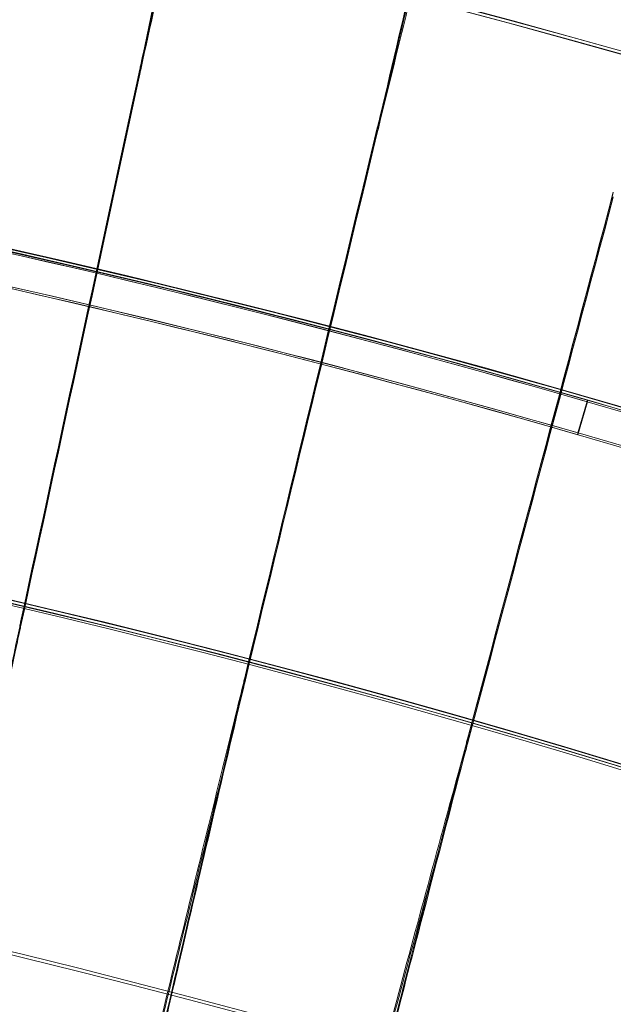
# Model space of a CAD drawing. Units: millimetres. Extents: x -2371 to 4894, y -1748 to 5752.
# Drawn here: x 3423 to 3449, y 2390 to 2433 of the extents above; entities that cross this region are included whole.
import ezdxf

# ---------------------------------------------------------------- set-up
doc = ezdxf.new("R2010")
doc.units = ezdxf.units.MM
doc.header["$MEASUREMENT"] = 0
doc.layers.get('0').update_dxf_attribs({"linetype": 'CONTINUOUS'})

# ---------------------------------------------------------------- blocks, each defined once
blk = doc.blocks.new('A$C60422C8D')
at = {"color": 0, "linetype": 'Continuous', "lineweight": 0}
for p, q in [((3447.649006124942, 2416.230388537273), (3447.230928102451, 2414.78983202276)), ((3447.230943862618, 2414.709528886682), (3447.64902188511, 2416.150085401196)), ((3447.649006124942, 2416.230388537273), (3447.64902188511, 2416.150085401196)), ((3447.230928102451, 2414.78983202276), (3447.230943862618, 2414.709528886682))]:
    blk.add_line(p, q, dxfattribs=at)
for centre, major_axis, ratio, start_param, end_param in [((3326.633530817428, 1998.42328456094), (-434.9999916224681, -0.08537243586465594), 0.9999979848123718, 4.022413940440543, 5.547229205188597), ((3326.63355445768, 1998.302829856823), (-434.9999916224681, -0.08537243586465594), 0.9999979848123718, 4.022413940440543, 5.547229205188599), ((3326.633530817428, 1998.42328456094), (419.9999919113501, 0.08242854931501142), 0.9999979848123721, 0.8816425298105, 2.40481530868406), ((3326.63355445768, 1998.302829856823), (419.9999919113501, 0.08242854931501142), 0.9999979848123721, 0.8816425298105, 2.40481530868406), ((3326.633530817428, 1998.42328456094), (449.9999913335917, 0.08831629257575811), 0.999997984812372, 6.252656146362153, 9.394248799951946), ((3326.633558397722, 1998.282754072804), (449.9999913335917, 0.08831629257575811), 0.999997984812372, 6.252656146362153, 9.394248799951946), ((3326.63353475747, 1998.40320877692), (-434.9999916224681, -0.08537243586465594), 0.9999979848123718, 4.022413940440543, 4.609553737229985), ((3326.63353475747, 1998.40320877692), (434.9999916224727, 0.08537241084080449), 0.9999979848123723, 1.288684106770004, 1.467961083697715), ((3326.633550517638, 1998.322905640842), (-434.9999916224681, -0.08537243586465594), 0.9999979848123718, 4.022413940440543, 4.609553737229985), ((3326.633550517638, 1998.322905640842), (-434.9999916224727, -0.08537241084080449), 0.9999979848123723, 4.430276760359797, 4.609553737287508), ((3334.454414463643, 1996.770650680877), (-139.5379634662025, -647.2285312464287), 5.116861485907853e-06, 3.977488377403622, 4.026908742175729), ((3334.454414463643, 1996.770650680877), (-139.5379634662025, -647.2285312464287), 5.116861485907853e-06, 2.256229142443271, 2.305649507187538), ((3334.454452288042, 1996.57792315428), (-139.537963466085, -647.2285312459144), 5.1168614859117e-06, 3.977488377388591, 4.026908742140994), ((3334.454452288042, 1996.57792315428), (-139.537963466085, -647.2285312459144), 5.1168614859117e-06, 2.25622914241846, 2.305649507174296), ((3326.63353475747, 1998.40320877692), (433.4999916513604, 0.08507802579475765), 0.9999979848123721, 1.288685987929854, 1.467849662768076), ((3326.633550517638, 1998.322905640842), (-433.4999916513604, -0.08507802579475765), 0.9999979848123721, 4.430278641519647, 4.609442316357869), ((3326.63353475747, 1998.40320877692), (-433.5003894287393, -0.08507812523640723), 0.999997984812372, 4.022493485372495, 4.609442345957985), ((3326.633550517638, 1998.322905640842), (-433.5003894287393, -0.08507812523640723), 0.999997984812372, 4.022493485372495, 4.609442345957985), ((3334.411387753191, 1996.582161386993), (-155.1367171893166, -643.667796635546), 5.688322194742844e-06, 3.977488507926831, 4.026908872793255), ((3334.411387753191, 1996.582161386993), (-155.1367171893166, -643.667796635546), 5.688322194742844e-06, 2.256229273067411, 2.305649637807665), ((3334.411425577591, 1996.389433860399), (-155.1367171891853, -643.6677966350287), 5.688322194747197e-06, 3.977488507954416, 4.026908872726933), ((3334.411425577591, 1996.389433860399), (-155.1367171891853, -643.6677966350287), 5.688322194747197e-06, 2.256229273024756, 2.305649637725306), ((3334.363818989522, 1996.394766813856), (-170.6448754384045, -639.7311781573695), 6.256461009206954e-06, 3.977488652321371, 4.026909017158671), ((3326.633530817428, 1998.42328456094), (419.9999919113521, 0.08242853959539254), 0.9999979848123721, 6.25265614636249, 9.394248799952283), ((3326.633558397722, 1998.282754072804), (419.9999919113521, 0.08242853959539254), 0.9999979848123721, 6.25265614636249, 9.394248799952283), ((3334.363818989522, 1996.394766813856), (-170.6448754384045, -639.7311781573695), 6.256461009206954e-06, 2.256229417319317, 2.305649782081011), ((3334.363856813921, 1996.202039287261), (-170.6448754383525, -639.731178157184), 6.256461009208692e-06, 3.977488652342783, 4.026909017148652), ((3334.363856813921, 1996.202039287261), (-170.6448754383525, -639.731178157184), 6.256461009208692e-06, 2.25622941743345, 2.305649782112961)]:
    blk.add_ellipse(centre, major_axis=major_axis, ratio=ratio, start_param=start_param, end_param=end_param, dxfattribs=at)
for centre, major_axis, ratio in [((3326.633530817428, 1998.42328456094), (-449.9999913335918, -0.08831629285354481), 0.9999979848123717), ((3326.633558397722, 1998.282754072804), (-449.9999913335918, -0.08831629285354481), 0.9999979848123717), ((3326.633530817428, 1998.42328456094), (-434.999991622472, -0.08537241506926563), 0.9999979848123718), ((3326.633558397722, 1998.282754072804), (-434.999991622472, -0.08537241506926563), 0.9999979848123718), ((3326.633530817428, 1998.42328456094), (-419.9999919113524, -0.08242853884612344), 0.9999979848123718), ((3326.633558397722, 1998.282754072804), (-419.9999919113524, -0.08242853884612344), 0.9999979848123718), ((3326.633530817428, 1998.42328456094), (-404.9999922002325, -0.07948466334640614), 0.9999979848123718), ((3326.633558397722, 1998.282754072804), (-404.9999922002325, -0.07948466334640614), 0.9999979848123718)]:
    blk.add_ellipse(centre, major_axis=major_axis, ratio=ratio, dxfattribs=at)
for points, knots in [([(3428.055121509391, 2430.935529836543), (3428.775504330402, 2434.219881551508), (3429.489451107599, 2437.4756542116), (3430.948476590033, 2444.130095604108), (3431.666414601038, 2447.405110784538), (3432.895414388166, 2453.010238486097), (3433.394506039489, 2455.285697347009), (3433.951706224827, 2457.822557946267), (3434.105484867401, 2458.521680656161), (3434.310871249916, 2459.452477902252), (3434.362946603701, 2459.686317455369), (3434.364056232479, 2459.687006596224)], [14.18964948233383, 14.18964948233383, 14.18964948233383, 14.18964948233383, 15.20074352059731, 15.20074352059731, 16.36780803205541, 16.36780803205541, 17.53617791446885, 17.53617791446885, 18.19829154586756, 18.19829154586756, 18.85327254441005, 18.85327254441005, 18.85327254441005, 18.85327254441005]), ([(3434.364093262679, 2459.59058256956), (3434.364094799682, 2459.582751045371), (3434.201368166861, 2458.830555170911), (3433.56850995565, 2455.92194127088), (3433.104421665304, 2453.793340602671), (3431.932664416981, 2448.427415262927), (3431.236264430508, 2445.241754676707), (3429.70487763866, 2438.244814346547), (3428.885349524757, 2434.504162814861), (3428.055164008953, 2430.718980858579)], [18.86039647223016, 18.86039647223016, 18.86039647223016, 18.86039647223016, 20.03069062086164, 20.03069062086164, 21.20094144890745, 21.20094144890745, 22.3709340050476, 22.3709340050476, 23.53372926789128, 23.53372926789128, 23.53372926789128, 23.53372926789128]), ([(3786.698190879361, 1984.404453848799), (3788.187191692339, 2033.477934445682), (3781.757852777181, 2082.783133033397), (3753.710905596242, 2176.884485504474), (3732.098172380119, 2221.664272580629), (3675.873857159409, 2302.166000407088), (3641.27204548625, 2337.873935209857), (3562.578743551156, 2396.602781471815), (3518.500931355185, 2419.613469382572), (3425.328279451993, 2450.606731098128), (3376.249639748503, 2458.583905096822), (3278.05737312899, 2458.694831985322), (3228.960822311348, 2450.828561370043), (3135.718341000817, 2420.045868650585), (3091.588624825499, 2397.134803330166), (3012.762790606032, 2338.583836619066), (2978.080375178595, 2302.954125947163), (2921.674322910003, 2222.579543638097), (2899.960485685842, 2177.848657548871), (2874.280055621203, 2092.392875990281), (2867.786118385509, 2052.439653348732), (2866.568894093753, 2012.323199319346)], [6.252852404395861, 6.252852404395861, 6.252852404395861, 6.252852404395861, 6.57285198177674, 6.57285198177674, 6.892851627366367, 6.892851627366367, 7.212851481443411, 7.212851481443411, 7.532851601765136, 7.532851601765136, 7.852851940706993, 7.852851940706993, 8.172852364113092, 8.172852364113092, 8.492852704396006, 8.492852704396006, 8.81285282686887, 8.81285282686887, 9.132852683055594, 9.132852683055594, 9.394445057985655, 9.394445057985655, 9.394445057985655, 9.394445057985655]), ([(3438.475547571472, 2428.358534859508), (3439.275175863632, 2431.624892601742), (3440.067704000147, 2434.862823041422), (3441.687255202163, 2441.480203759204), (3442.484177680675, 2444.736743614158), (3443.848426777317, 2450.3101762305), (3444.402469902037, 2452.572745718637), (3445.021047885521, 2455.095287011519), (3445.19177380341, 2455.790476884169), (3445.419771079221, 2456.715920881023), (3445.477583225333, 2456.948416947237), (3445.478832951477, 2456.949151854101)], [14.18965028727537, 14.18965028727537, 14.18965028727537, 14.18965028727537, 15.20085820852186, 15.20085820852186, 16.36788515511137, 16.36788515511137, 17.53619715647632, 17.53619715647632, 18.19831262378718, 18.19831262378718, 18.85316788715857, 18.85316788715857, 18.85316788715857, 18.85316788715857]), ([(3445.478872571499, 2456.852727701121), (3445.478874108518, 2456.844896094217), (3445.298202704161, 2456.096833981114), (3444.595570670919, 2453.204252242485), (3444.080310367451, 2451.087354848031), (3442.779420912759, 2445.750969446068), (3442.00630498873, 2442.582865214218), (3440.306457477941, 2435.625042074137), (3439.396905089284, 2431.905635497686), (3438.475590071034, 2428.141985881544)], [18.86039659475886, 18.86039659475886, 18.86039659475886, 18.86039659475886, 20.0307031037905, 20.0307031037905, 21.20100347197268, 21.20100347197268, 22.37104621100244, 22.37104621100244, 23.53373059430744, 23.53373059430744, 23.53373059430744, 23.53373059430744]), ([(3431.790438252789, 2448.667205616514), (3431.790437327048, 2448.671922564644), (3431.695918271329, 2448.227783610901), (3431.328970598527, 2446.49311778847), (3431.060309872247, 2445.22037479364), (3430.38312959113, 2442.006204758374), (3429.981103950841, 2440.095546556503), (3429.095374311965, 2435.879229501028), (3428.620026451117, 2433.613295749727), (3428.110760333643, 2431.181838340844), (3428.082485166651, 2431.04682831729), (3428.05422737671, 2430.911889159794)], [11.3892623678786, 11.3892623678786, 11.3892623678786, 11.3892623678786, 12.09413368827847, 12.09413368827847, 12.79798731939408, 12.79798731939408, 13.50159753052173, 13.50159753052173, 14.20557872366987, 14.20557872366987, 14.24698092350848, 14.24698092350848, 14.24698092350848, 14.24698092350848]), ([(3428.054260525298, 2430.742986415064), (3428.49034935971, 2432.825389595308), (3428.924311861321, 2434.896203810126), (3429.79241917349, 2439.036588792726), (3430.212650517101, 2441.039587614355), (3430.931868956863, 2444.467532102075), (3431.224074375291, 2445.860213689582), (3431.54969205259, 2447.414124491997), (3431.639390038485, 2447.842743123478), (3431.759999428806, 2448.420846405018), (3431.790457690538, 2448.56816401896), (3431.790457164991, 2448.57084185322)], [8.53288752681808, 8.53288752681808, 8.53288752681808, 8.53288752681808, 9.172241271809902, 9.172241271809902, 9.8813039889283, 9.8813039889283, 10.58949351985095, 10.58949351985095, 10.98910351118741, 10.98910351118741, 11.38926236787679, 11.38926236787679, 11.38926236787679, 11.38926236787679]), ([(3442.639690283322, 2445.994756918666), (3442.639689357567, 2445.999473933316), (3442.534349959761, 2445.557737407868), (3442.125362173518, 2443.832361247844), (3441.825904055839, 2442.566374240962), (3441.07102322677, 2439.36921259919), (3440.622837801247, 2437.468641870478), (3439.635319979669, 2433.274640029384), (3439.105306259891, 2431.020738511906), (3438.537507954386, 2428.602612616364), (3438.506073506089, 2428.468729218295), (3438.47465810967, 2428.334915848018)], [11.38926243481866, 11.38926243481866, 11.38926243481866, 11.38926243481866, 12.09414369556649, 12.09414369556649, 12.79803888865185, 12.79803888865185, 13.5016969640885, 13.5016969640885, 14.20570443798793, 14.20570443798793, 14.24698202438138, 14.24698202438138, 14.24698202438138, 14.24698202438138]), ([(3438.474691258258, 2428.166013103287), (3438.961053607164, 2430.237617904513), (3439.444989853318, 2432.297679167018), (3440.412842658119, 2436.415987964409), (3440.881250343916, 2438.408072612669), (3441.682857691414, 2441.817302612864), (3442.008503510344, 2443.202373947873), (3442.371391364899, 2444.74787444591), (3442.471357566154, 2445.174195435256), (3442.605767694306, 2445.749187106018), (3442.63970972105, 2445.895715423148), (3442.639709195522, 2445.898393155373)], [8.532888398773277, 8.532888398773277, 8.532888398773277, 8.532888398773277, 9.172347736598573, 9.172347736598573, 9.881368652934857, 9.881368652934857, 10.58950560818787, 10.58950560818787, 10.9891188256453, 10.9891188256453, 11.38926243481853, 11.38926243481853, 11.38926243481853, 11.38926243481853]), ([(3746.633550703078, 1998.363175033387), (3746.624758343302, 2043.163083902989), (3739.387424829101, 2087.953782863956), (3711.185568114333, 2172.999571503746), (3690.225949679064, 2213.239870726941), (3636.703132322345, 2285.097001681797), (3604.14924194903, 2316.701336782001), (3530.739592072252, 2368.074215285415), (3489.896599658351, 2387.833824654565), (3404.053338618786, 2413.506606117624), (3359.067999304278, 2419.415313715508), (3269.506721519701, 2416.781463376355), (3224.946358873371, 2408.239363614539), (3140.76014489078, 2377.566294747094), (3101.148934637416, 2355.440659929737), (3030.885139205352, 2299.842583042058), (3000.244773988885, 2266.379809884631), (2951.03722126927, 2191.501549978934), (2932.478591912503, 2150.099085243315), (2912.541022242722, 2075.571091500746), (2907.807847056154, 2043.352528560943), (2906.826761816383, 2011.018585517944)], [0.0001962580319182583, 0.0001962580319182583, 0.0001962580319182583, 0.0001962580319182583, 0.320196273477168, 0.320196273477168, 0.6401962858657125, 0.6401962858657125, 0.9601962902940466, 0.9601962902940466, 1.280196285009439, 1.280196285009439, 1.600196272103621, 1.600196272103621, 1.920196256684804, 1.920196256684804, 2.240196244855839, 2.240196244855839, 2.560196241298721, 2.560196241298721, 2.880196247421432, 2.880196247421432, 3.111259750806068, 3.111259750806068, 3.111259750806068, 3.111259750806068]), ([(3422.745521333281, 2406.281864996588), (3422.312382707822, 2404.205843402059), (3421.88402642656, 2402.14955242061), (3421.040871073491, 2398.096029093645), (3420.639155901239, 2396.161142401511), (3419.956426428507, 2392.8677163003), (3419.681938549813, 2391.540737837481), (3419.297040209305, 2389.676166124759), (3419.190322308037, 2389.156528697958), (3419.173965045678, 2389.072562681578), (3419.173343880547, 2389.069182120162), (3419.173343955636, 2389.068799520939)], [2.833878227782986, 2.833878227782986, 2.833878227782986, 2.833878227782986, 3.471045367276854, 3.471045367276854, 4.165870182005595, 4.165870182005595, 4.860861777626084, 4.860861777626084, 5.555934099275443, 5.555934099275443, 5.613190029299683, 5.613190029299683, 5.613190029299683, 5.613190029299683]), ([(3419.173362867836, 2388.972435757646), (3419.173363704634, 2388.968172003812), (3419.25050683253, 2389.336261052484), (3419.566268057559, 2390.850840533722), (3419.815746494663, 2392.049748618627), (3420.45708863716, 2395.131630255972), (3420.843012198097, 2396.985976591515), (3421.702526096125, 2401.112510602872), (3422.168010530346, 2403.345728149535), (3422.676973610149, 2405.785318672329), (3422.711268825612, 2405.949694374335), (3422.745554275596, 2406.11401327635)], [5.613190029299041, 5.613190029299041, 5.613190029299041, 5.613190029299041, 6.251260303470169, 6.251260303470169, 6.947222952369444, 6.947222952369444, 7.644168349566624, 7.644168349566624, 8.34213338722205, 8.34213338722205, 8.392561450631401, 8.392561450631401, 8.392561450631401, 8.392561450631401]), ([(3425.325645024048, 2374.300220098713), (3425.325643569597, 2374.307630993539), (3425.487292615915, 2374.972031398545), (3426.138703501743, 2377.634973398107), (3426.642249558537, 2379.689429958242), (3427.92726715732, 2384.929493828812), (3428.696208911233, 2388.06407332516), (3430.400042186716, 2395.010611256767), (3431.318523834494, 2398.755708379018), (3432.358677729942, 2402.998001628249), (3432.465077085124, 2403.431965311203), (3432.571365207504, 2403.865486528252)], [9.513494917077463, 9.513494917077463, 9.513494917077463, 9.513494917077463, 10.62212698310042, 10.62212698310042, 11.80118996258511, 11.80118996258511, 12.97915599683457, 12.97915599683457, 14.15623426124444, 14.15623426124444, 14.29040740898497, 14.29040740898497, 14.29040740898497, 14.29040740898497]), ([(3432.572360003771, 2403.840361115513), (3432.089118502392, 2401.775128287981), (3431.611155636423, 2399.729514711193), (3430.670355754195, 2395.697458729245), (3430.222096734627, 2393.772981048392), (3429.460200937314, 2390.497273964334), (3429.15384705513, 2389.177426687338), (3428.724239087178, 2387.322818187604), (3428.605111839564, 2386.805933054517), (3428.586849928983, 2386.722376538588), (3428.586156321702, 2386.719011006139), (3428.5861563968, 2386.718628355209)], [2.83387896814302, 2.83387896814302, 2.83387896814302, 2.83387896814302, 3.471132265015668, 3.471132265015668, 4.165925240242816, 4.165925240242816, 4.860877835864569, 4.860877835864569, 5.555926286287663, 5.555926286287663, 5.613189965009721, 5.613189965009721, 5.613189965009721, 5.613189965009721]), ([(3432.571407913334, 2403.647886545856), (3431.647312452484, 2399.878640857827), (3430.729988722023, 2396.140956440001), (3428.998363894529, 2389.092497729938), (3428.202360978955, 2385.856271166727), (3426.85163090783, 2380.370682651123), (3426.30990235739, 2378.174047919077), (3425.555404466364, 2375.120552008003), (3425.349848268856, 2374.292832040703), (3425.326422769925, 2374.205954563396), (3425.32575672216, 2374.203692405217), (3425.325672971193, 2374.203797115699)], [4.736567530790505, 4.736567530790505, 4.736567530790505, 4.736567530790505, 5.901155698901178, 5.901155698901178, 7.081366118104273, 7.081366118104273, 8.261783258421444, 8.261783258421444, 9.442177846897494, 9.442177846897494, 9.508714481116105, 9.508714481116105, 9.508714481116105, 9.508714481116105]), ([(3428.586175309001, 2386.622264591916), (3428.586176145795, 2386.618000856707), (3428.672292703358, 2386.984113934422), (3429.02476770197, 2388.490643974025), (3429.303255717981, 2389.683239098205), (3430.019092404377, 2392.74892122283), (3430.449809634326, 2394.593534351012), (3431.408936492349, 2398.698334165982), (3431.928296682313, 2400.919744049429), (3432.496018976434, 2403.3461215598), (3432.534211570549, 2403.509343668619), (3432.572392946086, 2403.672509395275)], [5.613189965010646, 5.613189965010646, 5.613189965010646, 5.613189965010646, 6.25125757212587, 6.25125757212587, 6.947250624427038, 6.947250624427038, 7.644233027310436, 7.644233027310436, 8.342219563234343, 8.342219563234343, 8.39256214371383, 8.39256214371383, 8.39256214371383, 8.39256214371383]), ([(3434.37979617, 2371.805698813899), (3434.379794715555, 2371.813109680852), (3434.557271986774, 2372.473407228841), (3435.272496839202, 2375.119845861315), (3435.825388284585, 2377.161581187281), (3437.236411567219, 2382.36921007458), (3438.080787927865, 2385.484397417013), (3439.951875076557, 2392.387938272849), (3440.960564371018, 2396.109838220717), (3442.102877359044, 2400.325614726377), (3442.219671802711, 2400.756660309795), (3442.336344943574, 2401.187266630913)], [9.513494853332217, 9.513494853332217, 9.513494853332217, 9.513494853332217, 10.62212287562668, 10.62212287562668, 11.80120702821264, 11.80120702821264, 12.97920242593207, 12.97920242593207, 14.15630340470147, 14.15630340470147, 14.29040792443467, 14.29040792443467, 14.29040792443467, 14.29040792443467]), ([(3442.337333378882, 2401.16211737155), (3441.804264705166, 2399.108910288777), (3441.276968100113, 2397.075198076707), (3440.239071045031, 2393.066971910215), (3439.744533114892, 2391.154010578911), (3438.903921927536, 2387.897903073665), (3438.56588351641, 2386.585943230672), (3438.091819561746, 2384.742362823141), (3437.960353063856, 2384.228526620583), (3437.940196965099, 2384.145426428849), (3437.939431302229, 2384.142077760418), (3437.939431377336, 2384.141695062892)], [2.833879635877087, 2.833879635877087, 2.833879635877087, 2.833879635877087, 3.471210602492219, 3.471210602492219, 4.16597486412024, 4.16597486412024, 4.860892306271092, 4.860892306271092, 5.55591924565786, 5.55591924565786, 5.613189907205275, 5.613189907205275, 5.613189907205275, 5.613189907205275]), ([(3442.336387649405, 2400.969666648516), (3441.321425838545, 2397.223636443581), (3440.313962181382, 2393.509003300523), (3438.41237270005, 2386.504400481331), (3437.538329906828, 2383.288471322256), (3436.055230216163, 2377.837324407404), (3435.46044366195, 2375.654500361183), (3434.632052713966, 2372.620206172084), (3434.406370551371, 2371.797708012622), (3434.380645375201, 2371.711404475891), (3434.379913751882, 2371.70915892388), (3434.379824404646, 2371.709276338857)], [4.736568263183748, 4.736568263183748, 4.736568263183748, 4.736568263183748, 5.901221690366645, 5.901221690366645, 7.081402657780122, 7.081402657780122, 8.261790918291663, 8.261790918291663, 9.4421700082555, 9.4421700082555, 9.50886028595617, 9.50886028595617, 9.50886028595617, 9.50886028595617]), ([(3437.939450289537, 2384.045331299599), (3437.939451126327, 2384.04106758118), (3438.034490749898, 2384.404988767714), (3438.423474270363, 2385.902581959132), (3438.730810771938, 2387.088158067653), (3439.520728567573, 2390.135824635677), (3439.995991031972, 2391.969611088692), (3441.054176268221, 2396.050251069286), (3441.627111034077, 2398.258545307093), (3442.253256349856, 2400.67031480026), (3442.29531766552, 2400.832318198948), (3442.337366321197, 2400.994265651312)], [5.613189907208286, 5.613189907208286, 5.613189907208286, 5.613189907208286, 6.251255110028276, 6.251255110028276, 6.947275567837496, 6.947275567837496, 7.64429133971248, 7.64429133971248, 8.342297262648176, 8.342297262648176, 8.392562768963076, 8.392562768963076, 8.392562768963076, 8.392562768963076]), ([(3443.371026532848, 2369.093124133394), (3443.371025078408, 2369.100534974845), (3443.564226818185, 2369.75634884557), (3444.342848207013, 2372.384745986575), (3444.944763191332, 2374.412567393228), (3446.480971469031, 2379.584713022425), (3447.400291724278, 2382.678681787483), (3449.437544757525, 2389.535178428751), (3450.535854752699, 2393.231700064999), (3451.779656405523, 2397.418512157551), (3451.906772594337, 2397.846409369322), (3452.033757489167, 2398.273870728945)], [9.513494795066107, 9.513494795066107, 9.513494795066107, 9.513494795066107, 10.62211911725916, 10.62211911725916, 11.80122264498432, 11.80122264498432, 12.97924491757383, 12.97924491757383, 14.15636668771958, 14.15636668771958, 14.29040839632789, 14.29040839632789, 14.29040839632789, 14.29040839632789]), ([(3452.034738989149, 2398.248697783626), (3451.452148261547, 2396.208739983971), (3450.875819881187, 2394.188139960115), (3449.741429816924, 2390.206090138057), (3449.200904784043, 2388.305748881648), (3448.282074812901, 2385.071116000262), (3447.912551722393, 2383.76779777671), (3447.394311245144, 2381.936306638917), (3447.250582772294, 2381.425814749975), (3447.228544061824, 2381.343217239293), (3447.22770677293, 2381.339887240626), (3447.227706848046, 2381.339504500463)], [2.833880247343334, 2.833880247343334, 2.833880247343334, 2.833880247343334, 3.471282308499373, 3.471282308499373, 4.166020278405657, 4.166020278405657, 4.860905546790895, 4.860905546790895, 5.555912803291235, 5.555912803291235, 5.613189854426794, 5.613189854426794, 5.613189854426794, 5.613189854426794]), ([(3452.033800194999, 2398.056270746548), (3450.928559744347, 2394.335664470008), (3449.831539685322, 2390.646272798289), (3447.761094952458, 2383.689624276769), (3446.809525419596, 2380.495861685808), (3445.194926805651, 2375.082326795103), (3444.547431381188, 2372.914584430496), (3443.645632865865, 2369.90126508239), (3443.399956783986, 2369.084472528648), (3443.371946130718, 2368.998799113991), (3443.371149313803, 2368.996571830397), (3443.37105495238, 2368.996702258281)], [4.73656893359355, 4.73656893359355, 4.73656893359355, 4.73656893359355, 5.901282081524098, 5.901282081524098, 7.081436093147826, 7.081436093147826, 8.261797926930893, 8.261797926930893, 9.442162836230962, 9.442162836230962, 9.50900880303289, 9.50900880303289, 9.50900880303289, 9.50900880303289]), ([(3447.227725760246, 2381.24314073717), (3447.227726597034, 2381.238877034119), (3447.331633715855, 2381.600391616512), (3447.756899157423, 2383.088166341902), (3448.092906128081, 2384.266022986018), (3448.956448110324, 2387.293872984451), (3449.47598120979, 2389.115748649635), (3450.632612127181, 2393.16982270269), (3451.258788901857, 2395.36370306041), (3451.942987159132, 2397.759473494508), (3451.988886589943, 2397.92018752348), (3452.034771931463, 2398.080846063388)], [5.613189854425553, 5.613189854425553, 5.613189854425553, 5.613189854425553, 6.251252856508254, 6.251252856508254, 6.94729839749353, 6.94729839749353, 7.644344720838697, 7.644344720838697, 8.342368395054361, 8.342368395054361, 8.39256334164867, 8.39256334164867, 8.39256334164867, 8.39256334164867])]:
    blk.add_open_spline(points, degree=3, knots=knots, dxfattribs=at)
for points in [[(3428.014034086365, 2430.74659417054), (3428.027618487446, 2430.809602217845), (3428.041314580119, 2430.87258162245), (3428.055121509391, 2430.935529836543)], [(3428.05422737671, 2430.911889159794), (3428.041014148464, 2430.848792155712), (3428.027618381388, 2430.78575167283), (3428.014038763436, 2430.72276298458)], [(3428.014071910767, 2430.553866643954), (3428.027651529496, 2430.616852509442), (3428.041047296405, 2430.679890852183), (3428.054260525298, 2430.742986415064)], [(3428.055164008953, 2430.718980858579), (3428.04135708073, 2430.656028982661), (3428.027660988257, 2430.59304633055), (3428.014076587838, 2430.530035457994)], [(3438.429906625284, 2428.170647185477), (3438.445009695535, 2428.233308950709), (3438.460223658236, 2428.295939046518), (3438.475547571472, 2428.358534859508)], [(3438.47465810967, 2428.334915848018), (3438.459923779548, 2428.272155208424), (3438.445008670127, 2428.209456930739), (3438.429911302355, 2428.146815999517)], [(3438.429944449686, 2427.97791965889), (3438.445041818599, 2428.0405577696), (3438.459956926927, 2428.103253901844), (3438.474691258258, 2428.166013103287)], [(3438.475590071034, 2428.141985881544), (3438.460266159119, 2428.079386407904), (3438.445052196233, 2428.016753062796), (3438.429949126757, 2427.954088472929)], [(3422.744520754135, 2406.306966415963), (3422.758351221973, 2406.369917781115), (3422.772057423687, 2406.432892540256), (3422.785639107667, 2406.495888119091)], [(3422.785643987834, 2406.471022088091), (3422.772056639564, 2406.407997676315), (3422.758682649432, 2406.344946825441), (3422.745521333281, 2406.281864996588)], [(3422.785681812236, 2406.278294561504), (3422.772100129397, 2406.215296428624), (3422.758393927079, 2406.152319523921), (3422.744563459967, 2406.089366433566)], [(3422.745554275596, 2406.11401327635), (3422.758715594375, 2406.17709115492), (3422.772089580633, 2406.240138726596), (3422.785676932068, 2406.303160592504)], [(3432.571365207504, 2403.865486528252), (3432.586712885016, 2403.928085656783), (3432.601936827043, 2403.990710872051), (3432.61703669778, 2404.053359496568)], [(3432.61707940235, 2403.83576593898), (3432.601979533278, 2403.773114762025), (3432.586755589771, 2403.710487398644), (3432.571407913334, 2403.647886545856)], [(3432.617041577949, 2404.028493465567), (3432.601935010677, 2403.965814496978), (3432.587041444751, 2403.90310530076), (3432.572360003771, 2403.840361115513)], [(3432.572392946086, 2403.672509395275), (3432.587074391492, 2403.735249636409), (3432.601967949405, 2403.797955539671), (3432.617074522183, 2403.860631969981)], [(3442.336344943574, 2401.187266630913), (3442.353200879897, 2401.24947694492), (3442.369933679272, 2401.311716064912), (3442.386542899733, 2401.373981150016)], [(3442.386585604304, 2401.156387592428), (3442.369976386326, 2401.094119957116), (3442.353243584089, 2401.031878685407), (3442.336387649405, 2400.969666648516)], [(3442.386547779902, 2401.349115119016), (3442.369930752128, 2401.286818204931), (3442.353526324805, 2401.224487332432), (3442.337333378882, 2401.16211737155)], [(3442.337366321197, 2400.994265651312), (3442.353559274517, 2401.056631676913), (3442.369963687098, 2401.118959236925), (3442.386580724135, 2401.181253623429)]]:
    blk.add_open_spline(points, degree=3, dxfattribs=at)

msp = doc.modelspace()

# ---------------------------------------------------------------- block references
msp.add_blockref('A$C60422C8D', (0, 0))

doc.saveas('drawing.dxf')
